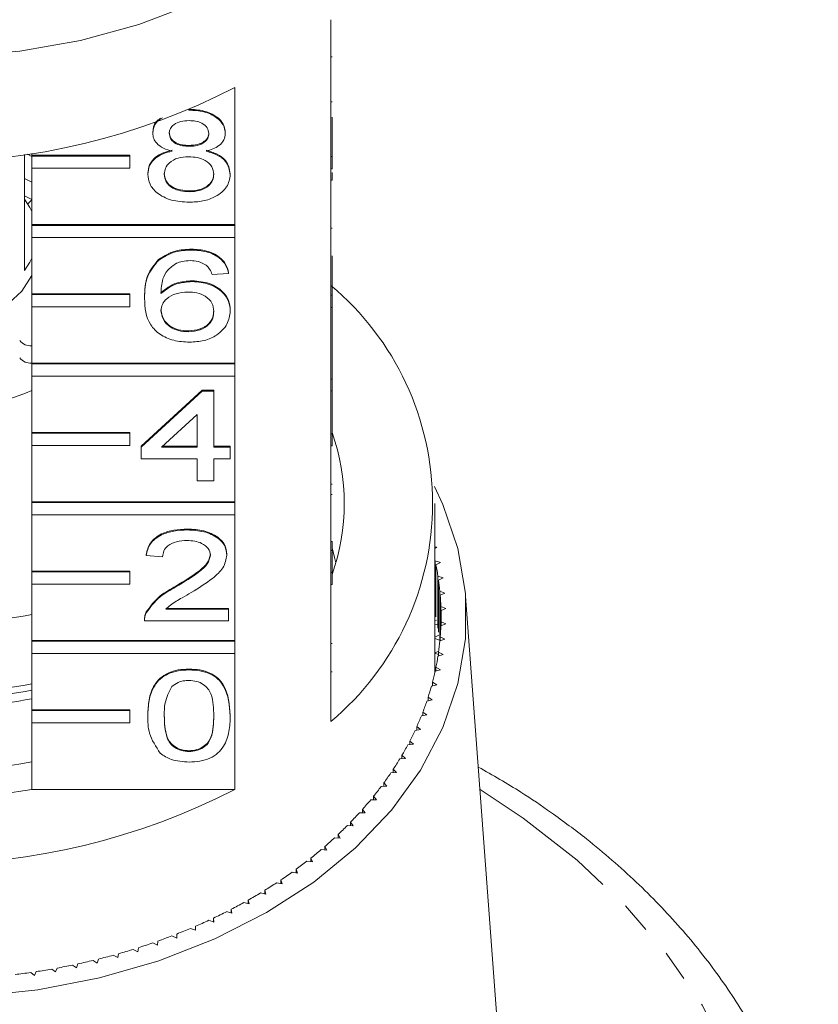
# Model space of a CAD drawing. Units: millimetres. Extents: x -527 to 1413, y -432 to 769.
# Drawn here: x 343 to 408, y 532 to 612 of the extents above; entities that cross this region are included whole.
import ezdxf

# ---------------------------------------------------------------- set-up
doc = ezdxf.new("R2010")
doc.units = ezdxf.units.MM
doc.header["$LTSCALE"] = 2
doc.linetypes.add('PHANTOM', pattern=[12.7, 6.35, -1.27, 1.27, -1.27, 1.27, -1.27])

msp = doc.modelspace()

# ---------------------------------------------------------------- linework, layer by layer
at = {"color": 7, "linetype": 'Continuous', "lineweight": 15}
for p, q in [((368.364, 600.721), (368.364, 611.893)), ((368.464, 608.853), (368.364, 608.853)), ((360.529, 606.352), (360.529, 595.18)), ((368.464, 605.202), (368.364, 605.202)), ((356.777, 604.513), (356.777, 604.55)), ((368.464, 600.721), (368.464, 603.933)), ((353.832, 602.641), (353.832, 602.712)), ((359.755, 602.617), (359.755, 602.688)), ((356.806, 601.563), (356.806, 601.633)), ((343.364, 600.892), (343.364, 591.422)), ((343.955, 600.739), (343.604, 600.926)), ((343.955, 600.837), (343.955, 600.978)), ((351.955, 600.837), (343.955, 600.837)), ((343.955, 600.766), (343.955, 600.837)), ((351.955, 600.766), (343.955, 600.766)), ((343.955, 600.766), (343.955, 599.776)), ((351.955, 600.766), (351.955, 600.837)), ((351.955, 599.776), (351.955, 600.766)), ((368.364, 599.731), (368.364, 600.721)), ((368.464, 600.721), (368.364, 600.721)), ((368.464, 599.731), (368.464, 600.721)), ((343.955, 595.18), (343.955, 599.776)), ((343.955, 599.776), (351.955, 599.776)), ((368.364, 589.407), (368.364, 599.731)), ((368.464, 599.731), (368.364, 599.731)), ((343.364, 598.943), (343.955, 598.638)), ((353.428, 599.275), (353.428, 599.346)), ((360.159, 599.25), (360.159, 599.321)), ((368.464, 598.794), (368.364, 598.794)), ((368.464, 598.794), (368.464, 599.427)), ((356.804, 597.851), (356.804, 597.921)), ((343.364, 597.529), (343.955, 597.224)), ((343.955, 597.18), (343.626, 596.861)), ((360.529, 595.18), (343.955, 595.18)), ((343.955, 595.109), (343.955, 595.18)), ((360.529, 595.109), (343.955, 595.109)), ((343.955, 595.109), (343.955, 594.119)), ((360.529, 595.109), (360.529, 595.18)), ((360.529, 594.119), (360.529, 595.109)), ((368.464, 594.879), (368.364, 594.879)), ((343.955, 589.523), (343.955, 594.119)), ((343.955, 594.119), (360.529, 594.119)), ((360.529, 594.119), (360.529, 583.866)), ((356.993, 593.092), (356.993, 593.162)), ((354.303, 592.248), (354.303, 592.319)), ((368.464, 589.407), (368.464, 592.623)), ((360.024, 591.188), (358.678, 591.093)), ((360.024, 591.188), (360.024, 591.259)), ((357.056, 590.522), (357.056, 590.592)), ((351.955, 589.523), (343.955, 589.523)), ((343.955, 589.452), (343.955, 589.523)), ((351.955, 589.452), (343.955, 589.452)), ((343.955, 589.452), (343.955, 588.462)), ((351.955, 589.452), (351.955, 589.523)), ((351.955, 588.462), (351.955, 589.452)), ((353.159, 589.143), (353.159, 589.214)), ((368.364, 588.417), (368.364, 589.407)), ((368.464, 589.407), (368.364, 589.407)), ((368.464, 588.417), (368.464, 589.407)), ((343.955, 583.866), (343.955, 588.462)), ((343.955, 588.462), (351.955, 588.462)), ((368.364, 582.702), (368.364, 588.417)), ((368.464, 588.417), (368.364, 588.417)), ((368.464, 582.552), (368.464, 588.417)), ((360.159, 588.112), (360.159, 588.183)), ((356.737, 586.429), (356.737, 586.5)), ((360.529, 583.866), (343.955, 583.866)), ((343.955, 583.796), (343.955, 583.866)), ((360.529, 583.796), (343.955, 583.796)), ((343.955, 583.796), (343.955, 582.806)), ((360.529, 583.796), (360.529, 583.866)), ((360.529, 582.806), (360.529, 583.796)), ((343.955, 578.209), (343.955, 582.806)), ((343.955, 582.806), (360.529, 582.806)), ((360.529, 582.806), (360.529, 572.553)), ((368.364, 582.552), (368.364, 582.702)), ((368.464, 582.552), (368.364, 582.552)), ((368.364, 581.6), (368.364, 582.552)), ((368.464, 581.6), (368.464, 582.552)), ((352.89, 577.077), (357.87, 581.645)), ((352.89, 577.006), (357.87, 581.575)), ((357.87, 581.645), (358.813, 581.645)), ((357.87, 581.575), (357.87, 581.645)), ((357.87, 581.575), (358.813, 581.575)), ((358.813, 581.575), (358.813, 581.645)), ((358.813, 581.575), (358.813, 577.006)), ((368.364, 578.093), (368.364, 581.6)), ((368.464, 581.6), (368.364, 581.6)), ((368.464, 578.093), (368.464, 581.6)), ((357.467, 579.68), (354.552, 577.006)), ((357.467, 577.006), (357.467, 579.68)), ((351.955, 578.209), (343.955, 578.209)), ((343.955, 578.139), (343.955, 578.209)), ((351.955, 578.139), (343.955, 578.139)), ((343.955, 578.139), (343.955, 577.149)), ((351.955, 578.139), (351.955, 578.209)), ((351.955, 577.149), (351.955, 578.139)), ((368.364, 577.103), (368.364, 578.093)), ((368.464, 578.093), (368.364, 578.093)), ((368.464, 577.103), (368.464, 578.093)), ((343.955, 572.553), (343.955, 577.149)), ((343.955, 577.149), (351.955, 577.149)), ((352.89, 577.006), (352.89, 577.077)), ((352.89, 576.054), (352.89, 577.006)), ((354.552, 577.006), (357.467, 577.006)), ((354.629, 577.077), (357.467, 577.077)), ((358.813, 577.077), (360.159, 577.077)), ((358.813, 577.006), (360.159, 577.006)), ((360.159, 577.006), (360.159, 577.077)), ((360.159, 577.006), (360.159, 576.054)), ((368.364, 566.779), (368.364, 577.103)), ((368.464, 577.103), (368.364, 577.103)), ((357.467, 576.054), (352.89, 576.054)), ((357.467, 574.246), (357.467, 576.054)), ((360.159, 576.054), (358.813, 576.054)), ((358.813, 576.054), (358.813, 574.246)), ((358.813, 574.246), (357.467, 574.246)), ((368.464, 573.986), (368.364, 573.986)), ((368.464, 573.148), (368.364, 573.148)), ((360.529, 572.553), (343.955, 572.553)), ((343.955, 572.482), (343.955, 572.553)), ((360.529, 572.482), (343.955, 572.482)), ((343.955, 572.482), (343.955, 571.492)), ((360.529, 572.482), (360.529, 572.553)), ((360.529, 571.492), (360.529, 572.482)), ((376.864, 558.976), (376.864, 572.411)), ((343.955, 566.896), (343.955, 571.492)), ((343.955, 571.492), (360.529, 571.492)), ((360.529, 571.492), (360.529, 561.239)), ((356.659, 570.248), (356.659, 570.319)), ((368.464, 569.32), (368.364, 569.32)), ((353.294, 568.154), (353.294, 568.225)), ((354.64, 568.059), (353.294, 568.154)), ((359.89, 568.199), (359.89, 568.269)), ((368.464, 568.56), (368.364, 568.56)), ((368.464, 566.779), (368.464, 568.491)), ((377.012, 568.837), (376.864, 568.873)), ((376.864, 568.746), (377.012, 568.837)), ((377.309, 567.598), (376.879, 567.719)), ((376.879, 563.476), (376.879, 567.719)), ((376.947, 567.396), (377.309, 567.598)), ((376.947, 563.153), (376.947, 567.396)), ((351.955, 566.896), (343.955, 566.896)), ((343.955, 566.825), (343.955, 566.896)), ((351.955, 566.825), (343.955, 566.825)), ((343.955, 566.825), (343.955, 565.835)), ((351.955, 566.825), (351.955, 566.896)), ((351.955, 565.835), (351.955, 566.825)), ((368.364, 565.789), (368.364, 566.779)), ((368.464, 566.779), (368.364, 566.779)), ((368.464, 565.789), (368.464, 566.779)), ((343.955, 561.239), (343.955, 565.835)), ((343.955, 565.835), (351.955, 565.835)), ((368.364, 554.617), (368.364, 565.789)), ((368.464, 565.789), (368.364, 565.789)), ((377.531, 566.353), (377.109, 566.485)), ((377.109, 562.243), (377.109, 566.485)), ((377.158, 566.161), (377.531, 566.353)), ((377.158, 561.918), (377.158, 566.161)), ((355.721, 565.601), (355.721, 565.671)), ((377.68, 565.101), (377.266, 565.246)), ((377.266, 561.191), (377.266, 565.246)), ((377.295, 564.921), (377.68, 565.101)), ((377.295, 561.517), (377.295, 564.921)), ((382.3, 525.362), (379.369, 564.852)), ((353.3, 563.484), (353.3, 563.555)), ((354.888, 563.846), (360.024, 563.846)), ((354.888, 563.776), (360.024, 563.776)), ((360.024, 563.776), (360.024, 563.846)), ((360.024, 563.776), (360.024, 562.824)), ((377.754, 563.847), (377.349, 564.004)), ((377.349, 562.434), (377.349, 564.004)), ((377.359, 563.677), (377.754, 563.847)), ((377.359, 562.76), (377.359, 563.677)), ((353.159, 562.933), (353.159, 562.845)), ((360.024, 562.824), (353.159, 562.824)), ((376.864, 562.83), (376.996, 562.9)), ((377.068, 562.496), (376.864, 562.557)), ((377.349, 562.434), (377.754, 562.591)), ((377.754, 562.591), (377.359, 562.76)), ((377.359, 562.437), (377.359, 562.76)), ((360.529, 561.239), (343.955, 561.239)), ((343.955, 561.168), (343.955, 561.239)), ((360.529, 561.168), (343.955, 561.168)), ((343.955, 561.168), (343.955, 560.178)), ((360.529, 561.168), (360.529, 561.239)), ((360.529, 560.178), (360.529, 561.168)), ((368.464, 560.99), (368.364, 560.99)), ((376.864, 561.503), (377.192, 561.664)), ((377.24, 561.258), (376.864, 561.383)), ((377.266, 561.191), (377.68, 561.336)), ((377.68, 561.336), (377.295, 561.517)), ((377.295, 561.201), (377.295, 561.517)), ((343.955, 555.582), (343.955, 560.178)), ((343.955, 560.178), (360.529, 560.178)), ((360.529, 560.178), (360.529, 549.077)), ((376.864, 560.221), (377.169, 560.358)), ((377.158, 560.083), (376.864, 560.191)), ((377.109, 559.952), (377.531, 560.085)), ((377.531, 560.085), (377.158, 560.277)), ((377.158, 559.967), (377.158, 560.277)), ((356.794, 558.826), (356.794, 558.897)), ((368.464, 558.67), (368.364, 558.67)), ((376.864, 558.976), (376.947, 559.01)), ((376.947, 558.942), (376.864, 558.976)), ((376.879, 558.719), (377.309, 558.839)), ((377.309, 558.839), (376.947, 559.042)), ((376.947, 558.738), (376.947, 559.042)), ((377.012, 557.601), (376.663, 557.814)), ((376.663, 557.515), (376.663, 557.814)), ((376.576, 557.493), (377.012, 557.601)), ((376.201, 556.278), (376.643, 556.373)), ((376.643, 556.373), (376.307, 556.596)), ((376.307, 556.301), (376.307, 556.596)), ((351.955, 555.582), (343.955, 555.582)), ((343.955, 555.511), (343.955, 555.582)), ((343.955, 555.511), (343.955, 554.521)), ((351.955, 555.511), (343.955, 555.511)), ((351.955, 555.511), (351.955, 555.582)), ((351.955, 554.521), (351.955, 555.511)), ((376.202, 555.156), (375.878, 555.39)), ((375.878, 555.098), (375.878, 555.39)), ((343.955, 549.077), (343.955, 554.521)), ((343.955, 554.521), (351.955, 554.521)), ((353.428, 555.064), (353.428, 555.134)), ((360.159, 555.064), (360.159, 555.134)), ((375.754, 555.075), (376.202, 555.156)), ((375.237, 553.886), (375.688, 553.954)), ((375.688, 553.954), (375.379, 554.197)), ((375.379, 553.908), (375.379, 554.197)), ((375.104, 552.768), (374.81, 553.02)), ((374.81, 552.733), (374.81, 553.02)), ((356.794, 552.164), (356.794, 552.234)), ((374.649, 552.714), (375.104, 552.768)), ((373.992, 551.56), (374.451, 551.601)), ((374.451, 551.601), (374.171, 551.861)), ((374.171, 551.576), (374.171, 551.861)), ((373.268, 550.426), (373.728, 550.453)), ((373.728, 550.453), (373.465, 550.722)), ((373.465, 550.438), (373.465, 550.722)), ((343.955, 549.077), (360.529, 549.077)), ((372.477, 549.315), (372.939, 549.329)), ((372.939, 549.329), (372.691, 549.604)), ((372.691, 549.321), (372.691, 549.604)), ((371.621, 548.228), (372.083, 548.228)), ((372.083, 548.228), (371.852, 548.511)), ((371.852, 548.228), (371.852, 548.511)), ((371.163, 547.154), (370.949, 547.444)), ((370.949, 547.161), (370.949, 547.444)), ((370.702, 547.168), (371.163, 547.154)), ((369.72, 546.136), (370.18, 546.108)), ((370.18, 546.108), (369.984, 546.404)), ((369.984, 546.12), (369.984, 546.404)), ((368.678, 545.133), (369.136, 545.092)), ((369.136, 545.092), (368.957, 545.393)), ((368.957, 545.108), (368.957, 545.393)), ((367.578, 544.163), (368.033, 544.108)), ((368.033, 544.108), (367.872, 544.414)), ((367.872, 544.127), (367.872, 544.414)), ((366.421, 543.226), (366.873, 543.158)), ((366.873, 543.158), (366.73, 543.468)), ((366.73, 543.179), (366.73, 543.468)), ((365.657, 542.242), (365.533, 542.557)), ((365.533, 542.265), (365.533, 542.557)), ((364.388, 541.364), (364.283, 541.682)), ((364.283, 541.386), (364.283, 541.682)), ((365.21, 542.323), (365.657, 542.242)), ((363.069, 540.523), (362.982, 540.844)), ((362.982, 540.545), (362.982, 540.844)), ((363.946, 541.458), (364.388, 541.364)), ((361.7, 539.723), (361.633, 540.046)), ((361.633, 539.742), (361.633, 540.046)), ((362.633, 540.631), (363.069, 540.523)), ((360.286, 538.964), (360.238, 539.289)), ((360.238, 538.979), (360.238, 539.289)), ((361.271, 539.843), (361.7, 539.723)), ((358.414, 538.392), (358.828, 538.247)), ((358.828, 538.247), (358.799, 538.573)), ((358.799, 538.257), (358.799, 538.573)), ((359.864, 539.097), (360.286, 538.964)), ((356.923, 537.731), (357.328, 537.574)), ((357.328, 537.574), (357.318, 537.901)), ((357.318, 537.578), (357.318, 537.901)), ((355.395, 537.115), (355.79, 536.946)), ((355.79, 536.946), (355.8, 537.273)), ((352.236, 536.022), (352.609, 535.83)), ((352.609, 535.83), (352.658, 536.155)), ((353.832, 536.545), (354.216, 536.365)), ((354.216, 536.365), (354.245, 536.69)), ((349.308, 534.905), (349.394, 535.226)), ((350.61, 535.546), (350.972, 535.343)), ((350.972, 535.343), (351.04, 535.666)), ((345.585, 534.413), (345.908, 534.18)), ((345.908, 534.18), (346.033, 534.494)), ((347.282, 534.741), (347.619, 534.517)), ((347.619, 534.517), (347.724, 534.835)), ((348.958, 535.119), (349.308, 534.905)), ((343.87, 534.136), (344.179, 533.893)), ((344.179, 533.893), (344.322, 534.204))]:
    msp.add_line(p, q, dxfattribs=at)
at = {"color": 7, "linetype": 'Continuous', "lineweight": 15, "flags": 128}
for points in [[(369.249, 621.23), (368.482, 620.488), (365.157, 617.744), (361.381, 615.31), (357.211, 613.222), (352.709, 611.513), (347.945, 610.208), (342.99, 609.327), (337.919, 608.883), (332.809, 608.883), (327.739, 609.327), (322.783, 610.208), (318.019, 611.513), (313.517, 613.222), (309.347, 615.31), (305.571, 617.744), (302.246, 620.488), (301.48, 621.23)], [(343.955, 596.233), (343.797, 596.561), (343.364, 597.253)], [(343.364, 591.422), (343.797, 592.114), (343.955, 592.441)], [(343.955, 591.027), (343.158, 589.741), (341.728, 588.423), (339.864, 587.412), (337.693, 586.776), (335.364, 586.559), (333.035, 586.776), (330.864, 587.412), (329, 588.423), (327.57, 589.741), (326.773, 591.027)], [(376.819, 573.784), (377.508, 572.319), (378.734, 568.73), (379.352, 565.065), (379.352, 561.373), (378.734, 557.707), (377.508, 554.119), (375.69, 550.658), (373.306, 547.374), (370.39, 544.312), (366.981, 541.515), (363.129, 539.023), (358.887, 536.871), (354.315, 535.089), (349.477, 533.701), (344.441, 532.728), (339.277, 532.183)], [(368.772, 567.576), (368.673, 568.005), (368.464, 568.783)]]:
    msp.add_lwpolyline(points, dxfattribs=at)
at = {"color": 8, "linetype": 'PHANTOM', "lineweight": 0, "flags": 128}
msp.add_lwpolyline([(380.541, 549.054), (384.055, 546.737), (388.463, 543.308), (392.39, 539.599), (395.801, 535.642), (398.664, 531.474), (400.954, 527.133), (402.65, 522.657), (403.737, 518.088), (404.204, 513.466), (404.048, 508.833), (403.27, 504.233), (401.878, 499.705), (399.882, 495.291), (397.303, 491.032), (394.162, 486.965), (390.489, 483.127), (386.317, 479.554), (381.683, 476.278), (376.63, 473.328), (371.203, 470.731), (365.452, 468.51), (359.428, 466.686), (353.186, 465.275), (346.783, 464.29), (340.277, 463.74), (333.725, 463.63), (327.189, 463.96), (320.727, 464.729), (314.397, 465.928), (308.257, 467.547), (302.363, 469.572), (296.768, 471.983), (291.522, 474.76), (286.673, 477.877), (282.265, 481.306), (278.338, 485.015), (274.927, 488.972), (272.064, 493.14), (269.774, 497.481), (268.078, 501.957), (266.991, 506.526), (266.524, 511.148), (266.68, 515.781), (267.458, 520.382), (268.851, 524.909), (270.846, 529.323), (273.426, 533.582), (276.566, 537.649), (280.239, 541.487), (284.411, 545.06), (289.045, 548.336), (290.187, 549.054)], dxfattribs=at)
at = {"color": 7, "linetype": 'Continuous', "lineweight": 15}
for centre, radius, start, end in [((335.364, 655.289), 55.028, 242.78654, 297.21346), ((353.467, 572.411), 23.206, 309.93533, 50.06467), ((343.851, 586.376), 1.1, 216.95759, 275.43816), ((343.851, 584.962), 1.1, 216.95659, 275.43916), ((335.364, 601.958), 22.077, 247.09874, 292.90126), ((352.118, 572.411), 17.343, 340.47476, 19.52524), ((355.867, 563.16), 21.501, 8.89726, 11.36124), ((356.142, 563.201), 21.223, 5.52958, 8.01506), ((356.312, 563.217), 21.052, 2.14265, 4.64182), ((335.364, 607.186), 44.671, 258.91172, 281.08828), ((356.37, 563.219), 20.994, 358.7481, 1.2519), ((356.314, 563.221), 21.05, 355.35804, 357.85738), ((356.145, 563.236), 21.22, 351.98468, 354.47046), ((355.865, 563.278), 21.503, 348.63875, 351.10242), ((355.488, 563.357), 21.888, 345.33022, 347.76489), ((356.181, 558.975), 20.683, 359.06325, 0.00191), ((335.364, 601.529), 44.671, 258.91172, 281.08828), ((335.364, 602.03), 45.668, 259.15656, 280.84344), ((355.013, 563.486), 22.381, 342.0696, 344.46847), ((335.364, 601.323), 45.668, 259.15656, 280.84344), ((354.456, 563.671), 22.968, 338.86426, 341.22261), ((353.78, 563.938), 23.694, 335.72403, 338.03334), ((353.04, 564.279), 24.509, 332.65167, 334.90936), ((352.239, 564.702), 25.415, 329.65217, 331.85612), ((335.364, 595.169), 44.675, 259.04354, 281.08771), ((351.371, 565.218), 26.425, 326.73007, 328.87756), ((350.468, 565.819), 27.51, 323.88511, 325.97626), ((335.364, 598.013), 55.027, 242.78646, 297.21354), ((335.364, 596.069), 47.771, 259.63948, 280.36052), ((349.51, 566.526), 28.701, 321.11969, 323.15262), ((348.476, 567.371), 30.036, 318.43559, 320.40654), ((347.52, 568.23), 31.32, 315.82477, 317.74288), ((346.457, 569.275), 32.812, 313.29404, 315.15226), ((345.464, 570.342), 34.269, 310.83477, 312.64043), ((344.477, 571.498), 35.79, 308.4466, 310.20101), ((343.501, 572.74), 37.369, 306.12712, 307.83174), ((342.555, 574.052), 38.986, 303.87164, 305.52863), ((341.693, 575.347), 40.542, 301.67644, 303.29175), ((340.774, 576.851), 42.304, 299.54195, 301.1105), ((340.009, 578.218), 43.871, 297.45739, 298.98913), ((338.588, 581.108), 47.093, 293.43714, 294.89794), ((339.237, 579.722), 45.562, 295.42603, 296.91881), ((337.996, 582.488), 48.594, 291.49227, 292.9232), ((337.461, 583.863), 50.07, 289.58617, 290.98887), ((336.592, 586.465), 52.813, 285.87668, 287.23031), ((337.003, 585.162), 51.447, 287.71566, 289.09351), ((336.266, 587.622), 54.015, 284.06642, 285.40014), ((335.605, 590.675), 57.141, 278.77481, 280.05865), ((335.783, 589.696), 56.145, 280.51844, 281.81826), ((336.001, 588.688), 55.114, 282.2811, 283.59725), ((335.493, 591.434), 57.907, 277.04603, 278.3184)]:
    msp.add_arc(centre, radius, start, end, dxfattribs=at)
for points, knots in [([(356.777, 604.584), (357.198, 604.561), (358.04, 604.515), (359.037, 604.034), (359.659, 603.389), (359.723, 602.921), (359.755, 602.688)], [0, 0, 0, 0, 0.280348, 0.559693, 0.779819, 1, 1, 1, 1]), ([(356.777, 604.513), (357.198, 604.49), (358.04, 604.445), (359.037, 603.963), (359.659, 603.318), (359.723, 602.851), (359.755, 602.617)], [0, 0, 0, 0, 0.280348, 0.559692, 0.779822, 1, 1, 1, 1]), ([(353.832, 602.641), (353.871, 602.944), (353.933, 603.434), (354.428, 603.767), (354.618, 603.895)], [0, 0, 0, 0, 0.616929, 1, 1, 1, 1]), ([(353.832, 602.712), (353.863, 603.017), (353.908, 603.456), (354.337, 603.754), (354.468, 603.845)], [0, 0, 0, 0, 0.695987, 1, 1, 1, 1]), ([(356.794, 603.657), (356.565, 603.646), (356.109, 603.626), (355.563, 603.369), (355.233, 603.016), (355.196, 602.763), (355.178, 602.636)], [0, 0, 0, 0, 0.280366, 0.559366, 0.779703, 1, 1, 1, 1]), ([(358.409, 602.592), (358.382, 602.756), (358.328, 603.085), (357.889, 603.451), (357.341, 603.634), (356.976, 603.649), (356.794, 603.657)], [0, 0, 0, 0, 0.279693, 0.559147, 0.779317, 1, 1, 1, 1]), ([(355.178, 602.707), (355.202, 602.54), (355.249, 602.206), (355.689, 601.83), (356.251, 601.652), (356.621, 601.64), (356.806, 601.633)], [0, 0, 0, 0, 0.2799359, 0.5588457, 0.7790749, 1, 1, 1, 1]), ([(355.422, 601.161), (355.178, 601.233), (354.689, 601.378), (354.155, 601.754), (353.872, 602.2), (353.845, 602.494), (353.832, 602.641)], [0, 0, 0, 0, 0.280309, 0.559638, 0.77969, 1, 1, 1, 1]), ([(355.178, 602.636), (355.202, 602.469), (355.249, 602.136), (355.689, 601.759), (356.251, 601.582), (356.621, 601.569), (356.806, 601.563)], [0, 0, 0, 0, 0.279938, 0.558846, 0.779075, 1, 1, 1, 1]), ([(356.806, 601.633), (357.036, 601.643), (357.493, 601.663), (358.041, 601.922), (358.361, 602.282), (358.393, 602.536), (358.409, 602.663)], [0, 0, 0, 0, 0.280477, 0.559259, 0.779577, 1, 1, 1, 1]), ([(356.806, 601.563), (357.036, 601.573), (357.493, 601.592), (358.041, 601.852), (358.361, 602.211), (358.393, 602.465), (358.409, 602.592)], [0, 0, 0, 0, 0.280479, 0.559262, 0.779575, 1, 1, 1, 1]), ([(359.755, 602.617), (359.732, 602.434), (359.687, 602.069), (359.179, 601.49), (358.57, 601.286), (358.199, 601.161)], [0, 0, 0, 0, 0.280613, 0.560831, 1, 1, 1, 1]), ([(353.428, 599.346), (353.452, 599.586), (353.5, 600.064), (353.982, 600.659), (354.664, 601.054), (355.169, 601.172), (355.422, 601.232)], [0, 0, 0, 0, 0.280188, 0.559469, 0.779548, 1, 1, 1, 1]), ([(353.428, 599.275), (353.452, 599.515), (353.5, 599.993), (353.982, 600.588), (354.664, 600.983), (355.169, 601.102), (355.422, 601.161)], [0, 0, 0, 0, 0.280187, 0.55947, 0.779548, 1, 1, 1, 1]), ([(358.199, 601.232), (358.51, 601.141), (359.131, 600.961), (359.978, 600.311), (360.09, 599.696), (360.159, 599.321)], [0, 0, 0, 0, 0.281225, 0.561788, 1, 1, 1, 1]), ([(358.199, 601.161), (358.51, 601.071), (359.131, 600.89), (359.978, 600.241), (360.09, 599.625), (360.159, 599.25)], [0, 0, 0, 0, 0.281225, 0.561785, 1, 1, 1, 1]), ([(356.764, 600.706), (356.465, 600.689), (355.868, 600.654), (355.195, 600.271), (354.826, 599.789), (354.792, 599.458), (354.774, 599.293)], [0, 0, 0, 0, 0.280111, 0.558976, 0.779308, 1, 1, 1, 1]), ([(358.813, 599.263), (358.784, 599.479), (358.726, 599.911), (358.186, 600.407), (357.482, 600.672), (357.004, 600.695), (356.764, 600.706)], [0, 0, 0, 0, 0.279969, 0.559314, 0.779349, 1, 1, 1, 1]), ([(356.794, 596.994), (356.302, 597.024), (355.32, 597.083), (354.186, 597.682), (353.524, 598.458), (353.46, 599.003), (353.428, 599.275)], [0, 0, 0, 0, 0.280131, 0.559335, 0.779524, 1, 1, 1, 1]), ([(354.774, 599.364), (354.802, 599.149), (354.856, 598.721), (355.376, 598.213), (356.092, 597.969), (356.567, 597.937), (356.804, 597.921)], [0, 0, 0, 0, 0.280551, 0.558515, 0.779169, 1, 1, 1, 1]), ([(354.774, 599.293), (354.802, 599.078), (354.856, 598.65), (355.376, 598.142), (356.092, 597.899), (356.567, 597.867), (356.804, 597.851)], [0, 0, 0, 0, 0.280554, 0.558518, 0.779169, 1, 1, 1, 1]), ([(360.159, 599.25), (360.103, 598.905), (359.99, 598.216), (359.068, 597.458), (357.942, 597.046), (357.177, 597.011), (356.794, 596.994)], [0, 0, 0, 0, 0.279532, 0.559025, 0.779261, 1, 1, 1, 1]), ([(356.804, 597.921), (357.105, 597.938), (357.705, 597.971), (358.392, 598.349), (358.761, 598.836), (358.796, 599.168), (358.813, 599.334)], [0, 0, 0, 0, 0.280192, 0.559073, 0.779305, 1, 1, 1, 1]), ([(356.804, 597.851), (357.105, 597.867), (357.705, 597.901), (358.392, 598.278), (358.761, 598.765), (358.796, 599.097), (358.813, 599.263)], [0, 0, 0, 0, 0.280191, 0.559073, 0.779305, 1, 1, 1, 1]), ([(354.303, 592.319), (354.735, 592.595), (355.507, 593.089), (356.538, 593.14), (356.993, 593.162)], [0, 0, 0, 0, 0.55838, 1, 1, 1, 1]), ([(354.303, 592.248), (354.735, 592.524), (355.507, 593.019), (356.538, 593.069), (356.993, 593.092)], [0, 0, 0, 0, 0.5583795, 1, 1, 1, 1]), ([(356.993, 593.162), (357.414, 593.138), (358.254, 593.09), (359.253, 592.601), (359.839, 591.947), (359.962, 591.488), (360.024, 591.259)], [0, 0, 0, 0, 0.280049, 0.559188, 0.779374, 1, 1, 1, 1]), ([(356.993, 593.092), (357.414, 593.067), (358.254, 593.019), (359.253, 592.53), (359.839, 591.876), (359.962, 591.417), (360.024, 591.188)], [0, 0, 0, 0, 0.280048, 0.559185, 0.779374, 1, 1, 1, 1]), ([(353.159, 589.214), (353.173, 589.835), (353.198, 590.941), (353.966, 591.899), (354.303, 592.319)], [0, 0, 0, 0, 0.561396, 1, 1, 1, 1]), ([(353.159, 589.143), (353.173, 589.764), (353.198, 590.871), (353.966, 591.828), (354.303, 592.248)], [0, 0, 0, 0, 0.561396, 1, 1, 1, 1]), ([(356.905, 592.235), (356.679, 592.223), (356.276, 592.202), (355.917, 592.072), (355.759, 592.015)], [0, 0, 0, 0, 0.559717, 1, 1, 1, 1]), ([(358.192, 591.854), (357.981, 591.977), (357.603, 592.198), (357.119, 592.223), (356.905, 592.235)], [0, 0, 0, 0, 0.559003, 1, 1, 1, 1]), ([(355.759, 592.015), (355.503, 591.834), (354.991, 591.473), (354.553, 590.596), (354.523, 589.943), (354.505, 589.543)], [0, 0, 0, 0, 0.279359, 0.559175, 1, 1, 1, 1]), ([(358.678, 591.093), (358.623, 591.247), (358.526, 591.522), (358.294, 591.753), (358.192, 591.854)], [0, 0, 0, 0, 0.560487, 1, 1, 1, 1]), ([(354.505, 589.614), (354.89, 589.923), (355.579, 590.475), (356.604, 590.557), (357.056, 590.592)], [0, 0, 0, 0, 0.558625, 1, 1, 1, 1]), ([(354.505, 589.543), (354.89, 589.852), (355.579, 590.405), (356.604, 590.486), (357.056, 590.522)], [0, 0, 0, 0, 0.558625, 1, 1, 1, 1]), ([(357.056, 590.592), (357.538, 590.547), (358.503, 590.456), (359.53, 589.781), (360.084, 588.987), (360.134, 588.451), (360.159, 588.183)], [0, 0, 0, 0, 0.279141, 0.558815, 0.779172, 1, 1, 1, 1]), ([(357.056, 590.522), (357.538, 590.476), (358.503, 590.385), (359.53, 589.71), (360.084, 588.916), (360.134, 588.38), (360.159, 588.112)], [0, 0, 0, 0, 0.279141, 0.558813, 0.779169, 1, 1, 1, 1]), ([(356.84, 585.572), (356.398, 585.6), (355.514, 585.656), (354.365, 586.179), (353.258, 587.323), (353.2, 588.392), (353.159, 589.143)], [0, 0, 0, 0, 0.1869195, 0.37355, 0.5602332, 1, 1, 1, 1]), ([(356.684, 589.665), (356.362, 589.64), (355.717, 589.591), (354.982, 589.187), (354.559, 588.67), (354.523, 588.311), (354.505, 588.132)], [0, 0, 0, 0, 0.27974, 0.559338, 0.77941, 1, 1, 1, 1]), ([(358.813, 588.083), (358.789, 588.315), (358.743, 588.777), (358.208, 589.333), (357.456, 589.629), (356.942, 589.653), (356.684, 589.665)], [0, 0, 0, 0, 0.280457, 0.559363, 0.779311, 1, 1, 1, 1]), ([(354.505, 588.202), (354.545, 587.961), (354.623, 587.478), (355.165, 586.895), (355.927, 586.548), (356.467, 586.516), (356.737, 586.5)], [0, 0, 0, 0, 0.280083, 0.55977, 0.779689, 1, 1, 1, 1]), ([(354.505, 588.132), (354.545, 587.89), (354.623, 587.407), (355.165, 586.825), (355.927, 586.478), (356.467, 586.445), (356.737, 586.429)], [0, 0, 0, 0, 0.2800813, 0.5597692, 0.7796887, 1, 1, 1, 1]), ([(356.737, 586.5), (357.068, 586.526), (357.73, 586.579), (358.434, 587.048), (358.77, 587.604), (358.798, 587.97), (358.813, 588.153)], [0, 0, 0, 0, 0.279489, 0.55855, 0.778978, 1, 1, 1, 1]), ([(356.737, 586.429), (357.068, 586.455), (357.73, 586.509), (358.434, 586.978), (358.77, 587.534), (358.798, 587.899), (358.813, 588.083)], [0, 0, 0, 0, 0.27949, 0.558551, 0.77898, 1, 1, 1, 1]), ([(360.159, 588.112), (360.106, 587.751), (360.001, 587.029), (359.189, 586.159), (358.047, 585.648), (357.242, 585.598), (356.84, 585.572)], [0, 0, 0, 0, 0.280228, 0.55976, 0.779759, 1, 1, 1, 1]), ([(353.294, 568.225), (353.371, 568.554), (353.526, 569.211), (354.428, 569.94), (355.555, 570.276), (356.291, 570.305), (356.659, 570.319)], [0, 0, 0, 0, 0.2802351, 0.5588928, 0.7791324, 1, 1, 1, 1]), ([(353.294, 568.154), (353.371, 568.484), (353.526, 569.141), (354.428, 569.869), (355.555, 570.205), (356.291, 570.234), (356.659, 570.248)], [0, 0, 0, 0, 0.280235, 0.558893, 0.779132, 1, 1, 1, 1]), ([(356.659, 570.319), (357.117, 570.296), (358.031, 570.252), (359.125, 569.737), (359.792, 569.031), (359.857, 568.523), (359.89, 568.269)], [0, 0, 0, 0, 0.280482, 0.559643, 0.779748, 1, 1, 1, 1]), ([(356.659, 570.248), (357.117, 570.226), (358.031, 570.181), (359.125, 569.667), (359.792, 568.96), (359.857, 568.453), (359.89, 568.199)], [0, 0, 0, 0, 0.280482, 0.559643, 0.779748, 1, 1, 1, 1]), ([(356.63, 569.391), (356.339, 569.376), (355.76, 569.346), (355.062, 569.012), (354.69, 568.542), (354.656, 568.22), (354.64, 568.059)], [0, 0, 0, 0, 0.280411, 0.559491, 0.779378, 1, 1, 1, 1]), ([(358.543, 568.19), (358.508, 568.38), (358.437, 568.76), (357.892, 569.157), (357.262, 569.365), (356.84, 569.383), (356.63, 569.391)], [0, 0, 0, 0, 0.2790783, 0.5586108, 0.7790422, 1, 1, 1, 1]), ([(368.464, 568.56), (368.464, 568.689), (368.464, 568.918), (368.464, 569.197), (368.464, 569.32)], [0, 0, 0, 0, 0.559953, 1, 1, 1, 1]), ([(355.721, 565.671), (356.392, 566.077), (357.326, 566.642), (358.358, 567.525), (358.482, 568.016), (358.543, 568.26)], [0, 0, 0, 0, 0.561313, 0.781385, 1, 1, 1, 1]), ([(355.721, 565.601), (356.392, 566.006), (357.326, 566.571), (358.358, 567.454), (358.482, 567.945), (358.543, 568.19)], [0, 0, 0, 0, 0.5613119, 0.7813864, 1, 1, 1, 1]), ([(359.89, 568.199), (359.818, 567.844), (359.676, 567.133), (358.548, 566.106), (357.573, 565.515), (356.977, 565.153)], [0, 0, 0, 0, 0.278741, 0.5588325, 1, 1, 1, 1]), ([(353.3, 563.555), (353.637, 564.016), (354.24, 564.842), (355.267, 565.417), (355.721, 565.671)], [0, 0, 0, 0, 0.558358, 1, 1, 1, 1]), ([(353.3, 563.484), (353.637, 563.946), (354.24, 564.772), (355.267, 565.347), (355.721, 565.601)], [0, 0, 0, 0, 0.558358, 1, 1, 1, 1]), ([(356.977, 565.153), (356.726, 565.007), (356.314, 564.766), (355.744, 564.427), (355.271, 564.131), (355.016, 563.894), (354.888, 563.776)], [0, 0, 0, 0, 0.340037, 0.560062, 0.78009, 1, 1, 1, 1]), ([(353.159, 562.895), (353.163, 563.02), (353.17, 563.245), (353.26, 563.46), (353.3, 563.555)], [0, 0, 0, 0, 0.559955, 1, 1, 1, 1]), ([(353.159, 562.824), (353.163, 562.95), (353.17, 563.174), (353.26, 563.39), (353.3, 563.484)], [0, 0, 0, 0, 0.5599518, 1, 1, 1, 1]), ([(353.428, 555.134), (353.445, 555.554), (353.477, 556.393), (353.815, 557.431), (354.409, 558.166), (355.066, 558.605), (355.902, 558.86), (356.496, 558.885), (356.794, 558.897)], [0, 0, 0, 0, 0.250495, 0.500371, 0.625439, 0.750208, 0.87498, 1, 1, 1, 1]), ([(353.428, 555.064), (353.445, 555.484), (353.477, 556.322), (353.815, 557.361), (354.409, 558.095), (355.066, 558.534), (355.902, 558.789), (356.496, 558.814), (356.794, 558.826)], [0, 0, 0, 0, 0.250495, 0.500371, 0.625439, 0.750208, 0.87498, 1, 1, 1, 1]), ([(356.794, 558.897), (357.091, 558.884), (357.685, 558.856), (358.52, 558.604), (359.191, 558.174), (360.02, 557.045), (360.097, 555.983), (360.159, 555.134)], [0, 0, 0, 0, 0.125373, 0.250643, 0.375698, 0.501113, 1, 1, 1, 1]), ([(356.794, 558.826), (357.091, 558.813), (357.685, 558.786), (358.52, 558.533), (359.191, 558.103), (360.02, 556.975), (360.097, 555.912), (360.159, 555.064)], [0, 0, 0, 0, 0.125373, 0.250644, 0.375698, 0.501113, 1, 1, 1, 1]), ([(356.779, 557.97), (356.626, 557.963), (356.322, 557.949), (355.809, 557.795), (355.544, 557.588), (355.382, 557.461)], [0, 0, 0, 0, 0.280453, 0.560688, 1, 1, 1, 1]), ([(358.813, 555.067), (358.803, 555.675), (358.791, 556.436), (358.369, 557.302), (357.968, 557.661), (357.423, 557.927), (356.994, 557.955), (356.779, 557.97)], [0, 0, 0, 0, 0.500352, 0.62553, 0.750516, 0.875255, 1, 1, 1, 1]), ([(355.382, 557.461), (355.163, 557.028), (354.771, 556.252), (354.773, 555.43), (354.774, 555.067)], [0, 0, 0, 0, 0.558057, 1, 1, 1, 1]), ([(354.448, 552.022), (354.09, 552.562), (353.449, 553.529), (353.435, 554.593), (353.428, 555.064)], [0, 0, 0, 0, 0.557973, 1, 1, 1, 1]), ([(354.774, 555.137), (354.785, 554.531), (354.799, 553.774), (355.207, 552.906), (355.616, 552.552), (356.151, 552.281), (356.579, 552.25), (356.794, 552.234)], [0, 0, 0, 0, 0.500364, 0.625568, 0.750538, 0.875304, 1, 1, 1, 1]), ([(354.774, 555.067), (354.785, 554.461), (354.799, 553.703), (355.207, 552.835), (355.616, 552.481), (356.151, 552.21), (356.579, 552.179), (356.794, 552.164)], [0, 0, 0, 0, 0.500362, 0.625568, 0.750538, 0.875304, 1, 1, 1, 1]), ([(356.794, 552.234), (357.007, 552.251), (357.435, 552.283), (357.972, 552.551), (358.378, 552.907), (358.789, 553.773), (358.802, 554.531), (358.813, 555.137)], [0, 0, 0, 0, 0.1246561, 0.2494205, 0.3743863, 0.4995904, 1, 1, 1, 1]), ([(356.794, 552.164), (357.007, 552.18), (357.435, 552.212), (357.972, 552.481), (358.378, 552.836), (358.789, 553.702), (358.802, 554.46), (358.813, 555.067)], [0, 0, 0, 0, 0.124656, 0.24942, 0.374387, 0.49959, 1, 1, 1, 1]), ([(360.159, 555.064), (360.143, 554.644), (360.112, 553.806), (359.769, 552.769), (359.178, 552.035), (358.521, 551.596), (357.685, 551.343), (357.091, 551.319), (356.794, 551.307)], [0, 0, 0, 0, 0.2504792, 0.5003532, 0.6253871, 0.7501729, 0.8749682, 1, 1, 1, 1]), ([(356.794, 551.307), (356.288, 551.338), (355.386, 551.393), (354.735, 551.83), (354.448, 552.022)], [0, 0, 0, 0, 0.559716, 1, 1, 1, 1]), ([(408.151, 511.319), (408.151, 511.503), (408.157, 513.215), (407.647, 516.445), (406.59, 520.959), (404.945, 525.381), (402.794, 529.683), (400.131, 533.834), (396.978, 537.804), (393.357, 541.561), (389.769, 544.669), (386.558, 547.065), (383.646, 549.055), (381.581, 550.229), (380.404, 550.898)], [0, 0, 0, 0, 0.0118718, 0.1105028, 0.2091589, 0.3080221, 0.4072316, 0.5068655, 0.6069387, 0.7074129, 0.8082172, 0.8740484, 0.9281998, 1, 1, 1, 1])]:
    msp.add_open_spline(points, degree=3, knots=knots, dxfattribs=at)

doc.saveas('drawing.dxf')
